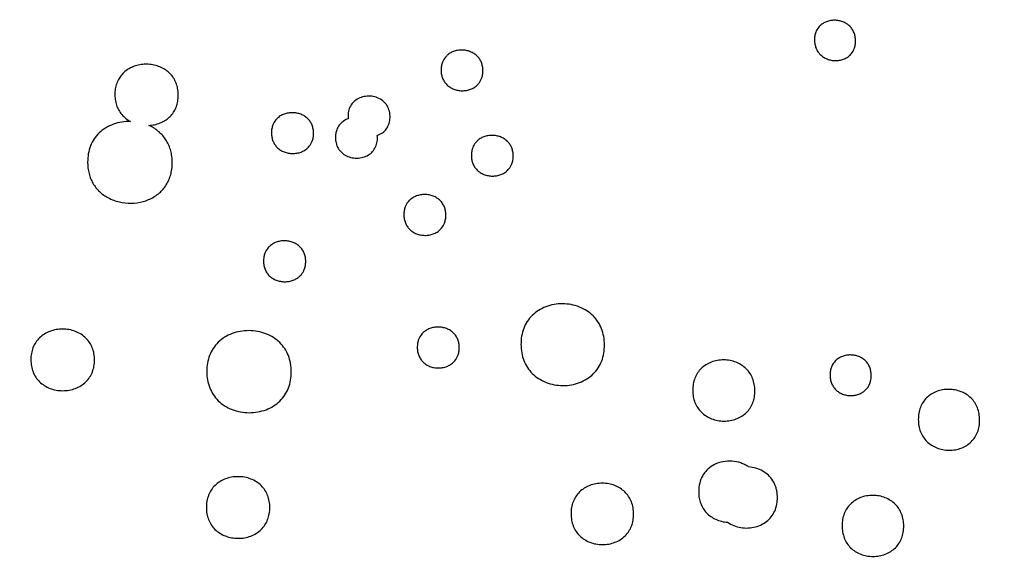
# Model space of a CAD drawing. Units: millimetres. Extents: x 24474 to 26435, y -9191 to 4772.
# Drawn here: x 25148 to 25355, y -6657 to -6542 of the extents above; entities that cross this region are included whole.
import ezdxf

# ---------------------------------------------------------------- set-up
doc = ezdxf.new("R2010")
doc.units = ezdxf.units.MM
doc.header["$PDMODE"] = 35
doc.layers.add('LINEE VISIBILI 2D', color=7, linetype='Continuous')
doc.layers.add('visibile', color=7, linetype='Continuous', lineweight=30)
doc.styles.add('ROMAND', font='romand')
doc.dimstyles.new('DIS_LISTINI', dxfattribs={"dimtxt": 10, "dimasz": 5, "dimexe": 3, "dimexo": 10, "dimgap": 5, "dimtad": 1, "dimdec": 1, "dimlfac": 0.1, "dimdsep": 46, "dimtxsty": 'ROMAND', "dimblk": 'OBLIQUE', "dimcen": 0, "dimse1": 1, "dimse2": 1, "dimadec": 0, "dimazin": 0, "dimtfac": 0.6, "dimtdec": 1, "dimtofl": 0, "dimtmove": 0, "dimatfit": 3, "dimldrblk": 'OBLIQUE', "dimfxl": 0, "dimtolj": 1, "dimarcsym": 0})

# ---------------------------------------------------------------- blocks, each defined once
blk = doc.blocks.new('_OBLIQUE')
at = {"color": 0, "linetype": 'ByBlock'}
blk.add_line((-0.5, -0.5), (0.5, 0.5), dxfattribs=at)
blk = doc.blocks.new('*D373')
at = {"layer": 'DEFPOINTS', "color": 0}
for p in [(26263.72, -5426.89), (26263.72, -6674), (24650.78, -6682.67)]:
    blk.add_point(p, dxfattribs=at)
at = {"layer": 'visibile', "color": 0, "lineweight": -2}
blk.add_line((24650.78, -5426.89), (26263.72, -5426.89), dxfattribs=at)
at = {"layer": 'visibile', "color": 0, "lineweight": -2, "xscale": 10, "yscale": 10, "zscale": 10, "rotation": 180}
blk.add_blockref('_OBLIQUE', (24650.78, -5426.89), dxfattribs=at)
at = {"layer": 'visibile', "color": 0, "lineweight": -2, "xscale": 10, "yscale": 10, "zscale": 10}
blk.add_blockref('_OBLIQUE', (26263.72, -5426.89), dxfattribs=at)
at = {"layer": 'visibile', "color": 0, "insert": (25467.78, -5411.89), "char_height": 20, "attachment_point": 5, "style": 'ROMAND'}
blk.add_mtext('\\A1;161cm', dxfattribs=at)

msp = doc.modelspace()

# ---------------------------------------------------------------- linework, layer by layer
at = {"layer": 'LINEE VISIBILI 2D'}
for points in [[(24712.36, -6890.83), (24487.23, -6500.9), (24863.88, -6283.44), (25240.53, -6065.98), (25465.66, -6455.92)], [(25465.66, -6455.92), (25690.79, -6845.85), (25314.14, -7063.31), (24937.49, -7280.77), (24712.36, -6890.83)]]:
    msp.add_rational_spline(points, [1, 0.707106781187, 1, 0.707106781187, 1], degree=2, knots=[0, 0, 0, 707.263284, 707.263284, 1414.526568, 1414.526568, 1414.526568], dxfattribs=at)
for points, knots in [([(25323.69, -6546.61), (25323.68, -6546.32), (25323.63, -6545.74), (25323.4, -6544.92), (25323.01, -6544.18), (25322.47, -6543.54), (25321.82, -6543.02), (25321.04, -6542.63), (25320.2, -6542.38), (25319.31, -6542.29), (25318.43, -6542.36), (25317.59, -6542.59), (25316.92, -6542.91), (25316.47, -6543.24), (25316.17, -6543.52), (25315.74, -6543.99), (25315.33, -6544.7), (25315.09, -6545.64), (25315.05, -6546.21), (25315.06, -6546.5)], [0, 0, 0, 0, 0.581426, 1.15186, 1.705465, 2.244637, 2.806672, 3.380566, 3.969163, 4.562772, 5.155177, 5.734494, 6.281266, 6.641317, 6.835662, 7.117433, 7.908454, 8.457873, 9.040702, 9.040702, 9.040702, 9.040702]), ([(25315.06, -6546.5), (25315.06, -6546.79), (25315.11, -6547.36), (25315.35, -6548.19), (25315.74, -6548.93), (25316.27, -6549.57), (25316.93, -6550.09), (25317.7, -6550.48), (25318.55, -6550.73), (25319.44, -6550.82), (25320.32, -6550.75), (25321.15, -6550.52), (25321.83, -6550.2), (25322.27, -6549.87), (25322.58, -6549.59), (25323.01, -6549.12), (25323.41, -6548.4), (25323.65, -6547.47), (25323.69, -6546.9), (25323.69, -6546.61)], [0, 0, 0, 0, 0.581745, 1.151979, 1.705684, 2.244952, 2.8072, 3.381321, 3.970225, 4.56417, 5.156846, 5.736422, 6.283367, 6.643517, 6.837915, 7.119763, 7.910925, 8.460159, 9.043351, 9.043351, 9.043351, 9.043351]), ([(25245.35, -6552.88), (25245.35, -6552.59), (25245.3, -6552.02), (25245.07, -6551.2), (25244.69, -6550.46), (25244.16, -6549.82), (25243.49, -6549.29), (25242.7, -6548.89), (25241.84, -6548.64), (25240.94, -6548.56), (25240.04, -6548.62), (25239.18, -6548.85), (25238.49, -6549.18), (25238.03, -6549.51), (25237.72, -6549.79), (25237.27, -6550.27), (25236.85, -6550.99), (25236.6, -6551.95), (25236.56, -6552.52), (25236.56, -6552.81)], [0, 0, 0, 0, 0.58756, 1.148909, 1.69385, 2.238701, 2.807763, 3.388684, 3.987377, 4.590158, 5.193381, 5.792664, 6.367527, 6.705448, 6.923723, 7.202735, 8.018542, 8.574479, 9.162811, 9.162811, 9.162811, 9.162811]), ([(25175.09, -6564.41), (25175.5, -6564.39), (25176.31, -6564.29), (25177.46, -6563.94), (25178.51, -6563.42), (25179.41, -6562.73), (25180.16, -6561.91), (25180.73, -6560.96), (25181.11, -6559.91), (25181.31, -6558.74), (25181.32, -6557.53), (25181.15, -6556.33), (25180.77, -6555.22), (25180.2, -6554.21), (25179.43, -6553.34), (25178.5, -6552.63), (25177.44, -6552.07), (25176.25, -6551.71), (25175.03, -6551.54), (25173.8, -6551.57), (25172.62, -6551.78), (25171.52, -6552.18), (25170.52, -6552.73), (25169.67, -6553.45), (25168.96, -6554.31), (25168.43, -6555.31), (25168.08, -6556.45), (25167.95, -6557.69), (25168.01, -6558.95), (25168.28, -6560.14), (25168.75, -6561.23), (25169.41, -6562.17), (25170.25, -6562.98), (25170.91, -6563.4), (25171.25, -6563.58)], [0, 0, 0, 0, 0.821357, 1.631547, 2.398505, 3.148107, 3.887657, 4.607526, 5.351562, 6.124229, 6.964003, 7.774038, 8.52982, 9.302973, 10.077203, 10.842404, 11.637872, 12.466527, 13.31785, 14.096949, 14.919439, 15.693078, 16.441259, 17.191271, 17.909599, 18.650399, 19.448502, 20.285074, 21.133684, 21.970946, 22.714431, 23.492288, 24.266236, 25.039346, 25.039346, 25.039346, 25.039346]), ([(25236.56, -6552.81), (25236.56, -6553.11), (25236.61, -6553.68), (25236.84, -6554.5), (25237.22, -6555.24), (25237.76, -6555.88), (25238.42, -6556.41), (25239.21, -6556.81), (25240.07, -6557.06), (25240.97, -6557.14), (25241.87, -6557.08), (25242.74, -6556.85), (25243.42, -6556.52), (25243.88, -6556.19), (25244.2, -6555.91), (25244.64, -6555.43), (25245.06, -6554.7), (25245.32, -6553.75), (25245.36, -6553.18), (25245.35, -6552.88)], [0, 0, 0, 0, 0.58833, 1.149083, 1.694137, 2.239113, 2.808388, 3.389558, 3.988573, 4.591702, 5.195229, 5.794804, 6.369866, 6.7079, 6.926248, 7.205336, 8.021321, 8.577086, 9.165802, 9.165802, 9.165802, 9.165802]), ([(25223.15, -6566.53), (25223.53, -6566.39), (25224.22, -6566.03), (25225.07, -6565.22), (25225.52, -6564.39), (25225.73, -6563.64), (25225.82, -6563.05), (25225.84, -6562.4), (25225.77, -6561.77), (25225.63, -6561.15), (25225.41, -6560.62), (25225.13, -6560.12), (25224.64, -6559.49), (25223.8, -6558.83), (25222.61, -6558.36), (25221.32, -6558.21), (25220.04, -6558.37), (25218.89, -6558.85), (25217.97, -6559.6), (25217.32, -6560.59), (25216.99, -6561.76), (25216.98, -6562.58), (25217.02, -6563.01)], [0, 0, 0, 0, 0.804866, 1.551407, 2.318676, 2.663077, 3.10803, 3.513302, 3.958953, 4.386287, 4.771901, 5.097243, 5.542421, 6.355943, 7.206103, 8.07344, 8.93988, 9.767332, 10.534333, 11.300962, 12.090351, 12.941111, 12.941111, 12.941111, 12.941111]), ([(25209.76, -6566.05), (25209.75, -6565.75), (25209.7, -6565.18), (25209.47, -6564.36), (25209.09, -6563.62), (25208.55, -6562.97), (25207.88, -6562.44), (25207.09, -6562.05), (25206.23, -6561.8), (25205.32, -6561.71), (25204.41, -6561.78), (25203.54, -6562.02), (25202.85, -6562.35), (25202.39, -6562.68), (25202.07, -6562.96), (25201.62, -6563.45), (25201.2, -6564.17), (25200.94, -6565.13), (25200.9, -6565.71), (25200.9, -6566)], [0, 0, 0, 0, 0.590256, 1.153773, 1.700889, 2.247992, 2.819538, 3.403492, 4.005473, 4.61205, 5.219115, 5.822538, 6.401288, 6.741521, 6.961256, 7.242024, 8.062489, 8.62126, 9.21196, 9.21196, 9.21196, 9.21196]), ([(25171.25, -6563.58), (25170.64, -6563.57), (25169.42, -6563.66), (25167.65, -6564.11), (25166.03, -6564.89), (25164.66, -6565.93), (25163.57, -6567.22), (25162.8, -6568.71), (25162.33, -6570.37), (25162.25, -6571.54), (25162.25, -6572.14)], [0, 0, 0, 0, 1.218293, 2.441278, 3.638009, 4.775518, 5.878958, 6.977492, 8.117836, 9.312251, 9.312251, 9.312251, 9.312251]), ([(25217.02, -6563.01), (25216.65, -6563.14), (25215.95, -6563.5), (25215.11, -6564.31), (25214.6, -6565.23), (25214.41, -6565.99), (25214.35, -6566.56), (25214.33, -6567.11), (25214.38, -6567.74), (25214.54, -6568.38), (25214.83, -6569.13), (25215.41, -6569.96), (25216.37, -6570.71), (25217.55, -6571.18), (25218.84, -6571.34), (25220.13, -6571.17), (25221.29, -6570.68), (25222.21, -6569.92), (25222.85, -6568.94), (25223.18, -6567.78), (25223.19, -6566.95), (25223.15, -6566.53)], [0, 0, 0, 0, 0.791561, 1.555678, 2.301954, 2.877259, 3.109381, 3.456944, 3.97459, 4.362554, 4.781395, 5.566496, 6.372367, 7.198764, 8.081028, 8.950391, 9.786773, 10.558873, 11.320987, 12.104348, 12.954123, 12.954123, 12.954123, 12.954123]), ([(25162.25, -6572.14), (25162.25, -6572.94), (25162.38, -6574.12), (25162.86, -6575.59), (25163.35, -6576.59), (25163.98, -6577.52), (25165, -6578.63), (25166.61, -6579.77), (25168.91, -6580.61), (25171.42, -6580.86), (25173.5, -6580.57), (25175.08, -6580.03), (25176.16, -6579.48), (25177.12, -6578.81), (25177.95, -6578.03), (25178.65, -6577.16), (25179.22, -6576.18), (25179.65, -6575.11), (25179.94, -6573.89), (25180.06, -6572.68), (25180.03, -6571.66), (25179.96, -6570.92), (25179.84, -6570.14), (25179.59, -6569.21), (25179.16, -6568.16), (25178.39, -6566.88), (25177.09, -6565.5), (25175.79, -6564.72), (25175.09, -6564.41)], [0, 0, 0, 0, 1.605307, 2.348357, 3.091625, 3.836866, 4.579322, 6.105888, 7.749131, 9.430275, 11.108828, 11.929158, 12.748379, 13.529337, 14.270005, 15.012118, 15.752647, 16.534646, 17.31535, 18.254611, 18.959151, 19.351374, 19.743062, 20.526135, 21.271464, 22.014389, 23.500418, 25.027766, 25.027766, 25.027766, 25.027766]), ([(25200.9, -6566), (25200.9, -6566.3), (25200.95, -6566.87), (25201.18, -6567.7), (25201.57, -6568.44), (25202.1, -6569.08), (25202.77, -6569.61), (25203.56, -6570.01), (25204.43, -6570.25), (25205.34, -6570.34), (25206.25, -6570.27), (25207.12, -6570.03), (25207.8, -6569.7), (25208.27, -6569.37), (25208.58, -6569.09), (25209.03, -6568.6), (25209.46, -6567.88), (25209.71, -6566.92), (25209.76, -6566.35), (25209.76, -6566.05)], [0, 0, 0, 0, 0.590781, 1.153875, 1.701072, 2.248263, 2.81998, 3.40413, 4.006375, 4.613242, 5.220562, 5.824228, 6.403146, 6.743466, 6.963251, 7.244081, 8.064662, 8.623223, 9.214268, 9.214268, 9.214268, 9.214268]), ([(25251.72, -6570.81), (25251.72, -6570.51), (25251.67, -6569.94), (25251.44, -6569.12), (25251.05, -6568.38), (25250.52, -6567.73), (25249.86, -6567.2), (25249.07, -6566.81), (25248.21, -6566.56), (25247.31, -6566.47), (25246.41, -6566.54), (25245.54, -6566.77), (25244.86, -6567.1), (25244.4, -6567.43), (25244.09, -6567.71), (25243.64, -6568.19), (25243.22, -6568.92), (25242.96, -6569.87), (25242.92, -6570.45), (25242.93, -6570.74)], [0, 0, 0, 0, 0.588365, 1.150225, 1.695789, 2.240878, 2.810292, 3.391432, 3.990445, 4.593622, 5.19726, 5.79342, 6.372503, 6.710897, 6.922357, 7.208874, 8.025868, 8.582558, 9.171588, 9.171588, 9.171588, 9.171588]), ([(25242.93, -6570.74), (25242.93, -6571.04), (25242.98, -6571.61), (25243.21, -6572.43), (25243.59, -6573.17), (25244.12, -6573.81), (25244.79, -6574.34), (25245.57, -6574.74), (25246.43, -6574.99), (25247.33, -6575.08), (25248.24, -6575.01), (25249.1, -6574.78), (25249.78, -6574.45), (25250.24, -6574.12), (25250.56, -6573.84), (25251, -6573.35), (25251.42, -6572.63), (25251.68, -6571.67), (25251.72, -6571.1), (25251.72, -6570.81)], [0, 0, 0, 0, 0.588987, 1.15021, 1.695796, 2.240921, 2.810451, 3.39173, 3.990941, 4.594348, 5.198169, 5.794498, 6.373684, 6.712128, 6.923615, 7.210166, 8.027196, 8.583623, 9.172938, 9.172938, 9.172938, 9.172938]), ([(25237.56, -6583.25), (25237.56, -6582.95), (25237.51, -6582.38), (25237.28, -6581.55), (25236.9, -6580.81), (25236.36, -6580.17), (25235.69, -6579.64), (25234.91, -6579.24), (25234.04, -6578.99), (25233.14, -6578.91), (25232.23, -6578.98), (25231.37, -6579.21), (25230.68, -6579.55), (25230.22, -6579.88), (25229.91, -6580.16), (25229.46, -6580.64), (25229.03, -6581.37), (25228.78, -6582.33), (25228.73, -6582.9), (25228.74, -6583.2)], [0, 0, 0, 0, 0.589835, 1.15286, 1.6996, 2.245847, 2.816546, 3.399221, 3.999908, 4.605031, 5.210641, 5.808935, 6.390047, 6.729664, 6.941877, 7.229346, 8.048841, 8.607065, 9.197382, 9.197382, 9.197382, 9.197382]), ([(25228.74, -6583.2), (25228.74, -6583.49), (25228.79, -6584.07), (25229.02, -6584.89), (25229.4, -6585.63), (25229.93, -6586.27), (25230.6, -6586.81), (25231.39, -6587.2), (25232.25, -6587.45), (25233.16, -6587.54), (25234.06, -6587.47), (25234.93, -6587.23), (25235.61, -6586.9), (25236.08, -6586.57), (25236.39, -6586.29), (25236.84, -6585.8), (25237.26, -6585.07), (25237.52, -6584.12), (25237.56, -6583.54), (25237.56, -6583.25)], [0, 0, 0, 0, 0.590399, 1.153, 1.699835, 2.246183, 2.817055, 3.39993, 4.000873, 4.606273, 5.212118, 5.808775, 6.391915, 6.731617, 6.943882, 7.231421, 8.051054, 8.609083, 9.199772, 9.199772, 9.199772, 9.199772]), ([(25208.1, -6592.97), (25208.1, -6592.68), (25208.05, -6592.1), (25207.82, -6591.27), (25207.44, -6590.53), (25206.9, -6589.89), (25206.23, -6589.35), (25205.44, -6588.96), (25204.57, -6588.71), (25203.66, -6588.63), (25202.75, -6588.7), (25201.88, -6588.94), (25201.19, -6589.27), (25200.73, -6589.61), (25200.41, -6589.89), (25199.96, -6590.37), (25199.53, -6591.11), (25199.27, -6592.06), (25199.23, -6592.64), (25199.23, -6592.94)], [0, 0, 0, 0, 0.591767, 1.156394, 1.704725, 2.252695, 2.825283, 3.41028, 4.013469, 4.621452, 5.229952, 5.82942, 6.415315, 6.756604, 6.969825, 7.258612, 8.081443, 8.641704, 9.233736, 9.233736, 9.233736, 9.233736]), ([(25199.23, -6592.94), (25199.23, -6593.23), (25199.28, -6593.81), (25199.51, -6594.64), (25199.9, -6595.38), (25200.43, -6596.02), (25201.1, -6596.56), (25201.9, -6596.95), (25202.76, -6597.2), (25203.67, -6597.28), (25204.58, -6597.21), (25205.45, -6596.97), (25206.14, -6596.64), (25206.61, -6596.3), (25206.92, -6596.02), (25207.37, -6595.54), (25207.8, -6594.8), (25208.06, -6593.85), (25208.1, -6593.27), (25208.1, -6592.97)], [0, 0, 0, 0, 0.592185, 1.156523, 1.704942, 2.253006, 2.825752, 3.410931, 4.014353, 4.622589, 5.231306, 5.830983, 6.417019, 6.758394, 6.971669, 7.260513, 8.083479, 8.643535, 9.235933, 9.235933, 9.235933, 9.235933]), ([(25270.91, -6610.53), (25270.9, -6609.94), (25270.81, -6608.78), (25270.35, -6607.14), (25269.59, -6605.66), (25268.54, -6604.38), (25267.21, -6603.31), (25265.64, -6602.51), (25263.91, -6602.02), (25262.1, -6601.85), (25260.3, -6601.99), (25258.58, -6602.46), (25257.02, -6603.23), (25255.69, -6604.28), (25254.62, -6605.56), (25253.87, -6607.05), (25253.43, -6608.7), (25253.35, -6609.85), (25253.35, -6610.44)], [0, 0, 0, 0, 1.178777, 2.305131, 3.395185, 4.485133, 5.60857, 6.788235, 7.991137, 9.188695, 10.399618, 11.589742, 12.740901, 13.858372, 14.966005, 16.061324, 17.176371, 18.356164, 18.356164, 18.356164, 18.356164]), ([(25163.7, -6613.69), (25163.7, -6613.25), (25163.63, -6612.37), (25163.28, -6611.13), (25162.7, -6610.02), (25161.9, -6609.05), (25160.88, -6608.25), (25159.68, -6607.65), (25158.37, -6607.29), (25157, -6607.17), (25155.63, -6607.28), (25154.32, -6607.64), (25153.14, -6608.22), (25152.11, -6609.01), (25151.3, -6609.98), (25150.72, -6611.11), (25150.38, -6612.35), (25150.31, -6613.22), (25150.32, -6613.67)], [0, 0, 0, 0, 0.891349, 1.742694, 2.566587, 3.391739, 4.243032, 5.13798, 6.051738, 6.961748, 7.882336, 8.784624, 9.661911, 10.511657, 11.352625, 12.181744, 13.025876, 13.917315, 13.917315, 13.917315, 13.917315]), ([(25240.38, -6611.1), (25240.37, -6610.81), (25240.33, -6610.23), (25240.1, -6609.4), (25239.72, -6608.66), (25239.18, -6608.02), (25238.52, -6607.48), (25237.73, -6607.09), (25236.86, -6606.84), (25235.96, -6606.76), (25235.05, -6606.83), (25234.18, -6607.07), (25233.5, -6607.4), (25233.04, -6607.74), (25232.72, -6608.02), (25232.27, -6608.5), (25231.85, -6609.23), (25231.59, -6610.19), (25231.55, -6610.77), (25231.55, -6611.06)], [0, 0, 0, 0, 0.590982, 1.154706, 1.702262, 2.248898, 2.82012, 3.403281, 4.004598, 4.610562, 5.217046, 5.814629, 6.398657, 6.739091, 6.951866, 7.239942, 8.06128, 8.620645, 9.211899, 9.211899, 9.211899, 9.211899]), ([(25205.07, -6616.18), (25205.07, -6615.58), (25204.97, -6614.42), (25204.51, -6612.77), (25203.74, -6611.28), (25202.68, -6610), (25201.33, -6608.93), (25199.74, -6608.13), (25197.99, -6607.65), (25196.17, -6607.48), (25194.35, -6607.63), (25192.61, -6608.1), (25191.04, -6608.88), (25189.68, -6609.93), (25188.61, -6611.23), (25187.84, -6612.72), (25187.39, -6614.38), (25187.3, -6615.53), (25187.3, -6616.13)], [0, 0, 0, 0, 1.186032, 2.318986, 3.41538, 4.513036, 5.645088, 6.83485, 8.049146, 9.258358, 10.481438, 11.680112, 12.845466, 13.97496, 15.092285, 16.195253, 17.317985, 18.504472, 18.504472, 18.504472, 18.504472]), ([(25231.55, -6611.06), (25231.55, -6611.36), (25231.6, -6611.94), (25231.83, -6612.76), (25232.21, -6613.5), (25232.74, -6614.15), (25233.41, -6614.68), (25234.2, -6615.08), (25235.06, -6615.32), (25235.97, -6615.41), (25236.88, -6615.34), (25237.74, -6615.1), (25238.43, -6614.76), (25238.89, -6614.43), (25239.21, -6614.15), (25239.65, -6613.66), (25240.08, -6612.93), (25240.33, -6611.97), (25240.38, -6611.4), (25240.38, -6611.1)], [0, 0, 0, 0, 0.591327, 1.154644, 1.702188, 2.248832, 2.820109, 3.403352, 4.004779, 4.610877, 5.217451, 5.815119, 6.399192, 6.739639, 6.952418, 7.240509, 8.061837, 8.620906, 9.21243, 9.21243, 9.21243, 9.21243]), ([(25253.35, -6610.44), (25253.35, -6611.03), (25253.45, -6612.18), (25253.9, -6613.82), (25254.66, -6615.3), (25255.71, -6616.59), (25257.04, -6617.66), (25258.62, -6618.46), (25260.34, -6618.95), (25262.15, -6619.12), (25263.95, -6618.97), (25265.67, -6618.51), (25267.23, -6617.74), (25268.57, -6616.69), (25269.63, -6615.4), (25270.38, -6613.91), (25270.83, -6612.27), (25270.91, -6611.12), (25270.91, -6610.53)], [0, 0, 0, 0, 1.179062, 2.305244, 3.395451, 4.485561, 5.611771, 6.789403, 7.993158, 9.191422, 10.402923, 11.589618, 12.743568, 13.862475, 14.970402, 16.065838, 17.180764, 18.360945, 18.360945, 18.360945, 18.360945]), ([(25326.98, -6616.94), (25326.98, -6616.65), (25326.93, -6616.07), (25326.7, -6615.24), (25326.32, -6614.5), (25325.79, -6613.86), (25325.14, -6613.34), (25324.38, -6612.95), (25323.54, -6612.71), (25322.65, -6612.62), (25321.76, -6612.69), (25320.91, -6612.92), (25320.25, -6613.25), (25319.79, -6613.58), (25319.19, -6614.12), (25318.67, -6614.92), (25318.38, -6616.01), (25318.33, -6616.59), (25318.34, -6616.89)], [0, 0, 0, 0, 0.585053, 1.159402, 1.71341, 2.253489, 2.802693, 3.362653, 3.954393, 4.549988, 5.146067, 5.729772, 6.307644, 6.615035, 6.845629, 7.919335, 8.487026, 9.086754, 9.086754, 9.086754, 9.086754]), ([(25150.32, -6613.67), (25150.32, -6614.11), (25150.39, -6614.98), (25150.73, -6616.23), (25151.31, -6617.34), (25152.11, -6618.31), (25153.13, -6619.11), (25154.33, -6619.71), (25155.64, -6620.07), (25157.02, -6620.19), (25158.38, -6620.08), (25159.69, -6619.72), (25160.88, -6619.14), (25161.9, -6618.35), (25162.71, -6617.37), (25163.29, -6616.25), (25163.63, -6615.01), (25163.7, -6614.14), (25163.7, -6613.69)], [0, 0, 0, 0, 0.891666, 1.742875, 2.56691, 3.3922, 4.24369, 5.138982, 6.053101, 6.963537, 7.884525, 8.787127, 9.664651, 10.514612, 11.355733, 12.184987, 13.028958, 13.920789, 13.920789, 13.920789, 13.920789]), ([(25302.53, -6620.15), (25302.52, -6619.71), (25302.45, -6618.83), (25302.1, -6617.58), (25301.52, -6616.46), (25300.72, -6615.5), (25299.73, -6614.72), (25298.58, -6614.14), (25297.31, -6613.78), (25295.98, -6613.65), (25294.64, -6613.76), (25293.35, -6614.11), (25292.2, -6614.68), (25291.22, -6615.45), (25290.43, -6616.4), (25289.87, -6617.5), (25289.52, -6618.75), (25289.46, -6619.63), (25289.46, -6620.08)], [0, 0, 0, 0, 0.881044, 1.746314, 2.580012, 3.394068, 4.23264, 5.090406, 5.965449, 6.85817, 7.760841, 8.644918, 9.502541, 10.334347, 11.123981, 11.941025, 12.796819, 13.699892, 13.699892, 13.699892, 13.699892]), ([(25187.3, -6616.13), (25187.3, -6616.72), (25187.4, -6617.88), (25187.86, -6619.53), (25188.62, -6621.02), (25189.69, -6622.31), (25191.04, -6623.38), (25192.63, -6624.17), (25194.38, -6624.66), (25196.2, -6624.83), (25198.02, -6624.67), (25199.76, -6624.2), (25201.33, -6623.43), (25202.69, -6622.37), (25203.77, -6621.08), (25204.53, -6619.58), (25204.98, -6617.93), (25205.07, -6616.77), (25205.07, -6616.18)], [0, 0, 0, 0, 1.186596, 2.319195, 3.415784, 4.513636, 5.646011, 6.836323, 8.051213, 9.261119, 10.484823, 11.683958, 12.849637, 13.979447, 15.097006, 16.200144, 17.322777, 18.509686, 18.509686, 18.509686, 18.509686]), ([(25318.34, -6616.89), (25318.34, -6617.18), (25318.38, -6617.76), (25318.62, -6618.59), (25319, -6619.34), (25319.53, -6619.98), (25320.17, -6620.49), (25320.93, -6620.88), (25321.78, -6621.13), (25322.67, -6621.22), (25323.56, -6621.15), (25324.41, -6620.91), (25325.18, -6620.53), (25325.82, -6620.02), (25326.34, -6619.39), (25326.71, -6618.66), (25326.94, -6617.83), (25326.98, -6617.24), (25326.98, -6616.94)], [0, 0, 0, 0, 0.585603, 1.159448, 1.713502, 2.253628, 2.802939, 3.363024, 3.954917, 4.550688, 5.146882, 5.732538, 6.308632, 6.850664, 7.377942, 7.920195, 8.488155, 9.088191, 9.088191, 9.088191, 9.088191]), ([(25289.46, -6620.08), (25289.46, -6620.52), (25289.53, -6621.39), (25289.88, -6622.64), (25290.46, -6623.76), (25291.26, -6624.73), (25292.25, -6625.51), (25293.41, -6626.09), (25294.68, -6626.45), (25296.01, -6626.58), (25297.35, -6626.47), (25298.63, -6626.12), (25299.79, -6625.54), (25300.77, -6624.77), (25301.55, -6623.83), (25302.12, -6622.73), (25302.46, -6621.48), (25302.53, -6620.6), (25302.53, -6620.15)], [0, 0, 0, 0, 0.881721, 1.746352, 2.580131, 3.394259, 4.232998, 5.09105, 5.966389, 6.859459, 7.762399, 8.646666, 9.504381, 10.336322, 11.126071, 11.943168, 12.79878, 13.702176, 13.702176, 13.702176, 13.702176]), ([(25349.77, -6626.3), (25349.77, -6625.87), (25349.7, -6625), (25349.36, -6623.76), (25348.79, -6622.64), (25348, -6621.68), (25347.02, -6620.9), (25345.88, -6620.32), (25344.63, -6619.96), (25343.31, -6619.83), (25341.99, -6619.94), (25340.73, -6620.28), (25339.58, -6620.86), (25338.61, -6621.62), (25337.84, -6622.57), (25337.28, -6623.66), (25336.95, -6624.91), (25336.88, -6625.78), (25336.89, -6626.23)], [0, 0, 0, 0, 0.875325, 1.736056, 2.562682, 3.36965, 4.200479, 5.049503, 5.914924, 6.79782, 7.685124, 8.559191, 9.407712, 10.231464, 11.019236, 11.830472, 12.680253, 13.577576, 13.577576, 13.577576, 13.577576]), ([(25336.89, -6626.23), (25336.89, -6626.67), (25336.96, -6627.54), (25337.3, -6628.78), (25337.87, -6629.89), (25338.66, -6630.85), (25339.64, -6631.63), (25340.78, -6632.21), (25342.03, -6632.58), (25343.35, -6632.71), (25344.67, -6632.6), (25345.93, -6632.25), (25347.08, -6631.68), (25348.05, -6630.91), (25348.82, -6629.97), (25349.38, -6628.87), (25349.71, -6627.63), (25349.78, -6626.75), (25349.77, -6626.3)], [0, 0, 0, 0, 0.875597, 1.736079, 2.562778, 3.3698, 4.200794, 5.050077, 5.915767, 6.798978, 7.686516, 8.560722, 9.409292, 10.233162, 11.021047, 11.832324, 12.681917, 13.579563, 13.579563, 13.579563, 13.579563]), ([(25301.2, -6636.17), (25300.95, -6636), (25300.43, -6635.68), (25299.28, -6635.2), (25297.71, -6634.89), (25295.81, -6635), (25294.05, -6635.58), (25292.81, -6636.42), (25292.03, -6637.26), (25291.38, -6638.2), (25290.83, -6639.57), (25290.71, -6640.76), (25290.71, -6641.36)], [0, 0, 0, 0, 0.602212, 1.215613, 2.494128, 3.770661, 5.001674, 6.158201, 6.727918, 7.295936, 8.43717, 9.654072, 9.654072, 9.654072, 9.654072]), ([(25296.79, -6647.8), (25297.2, -6648.09), (25298.09, -6648.56), (25299.57, -6648.97), (25301.13, -6649.06), (25302.66, -6648.83), (25304.06, -6648.29), (25305.27, -6647.47), (25306.23, -6646.4), (25306.91, -6645.09), (25307.24, -6643.68), (25307.28, -6642.6), (25307.22, -6641.77), (25307.13, -6641.14), (25306.88, -6640.16), (25306.36, -6639.03), (25305.41, -6637.88), (25304.19, -6636.99), (25302.76, -6636.39), (25301.73, -6636.21), (25301.2, -6636.17)], [0, 0, 0, 0, 0.991099, 2.008087, 3.057687, 4.089003, 5.083868, 6.044128, 6.989462, 7.93108, 8.973862, 9.863496, 10.091494, 10.625681, 11.140844, 12.119259, 13.094113, 14.09299, 15.11847, 16.178182, 16.178182, 16.178182, 16.178182]), ([(25200.55, -6644.71), (25200.55, -6644.26), (25200.48, -6643.39), (25200.13, -6642.15), (25199.56, -6641.03), (25198.76, -6640.06), (25197.75, -6639.26), (25196.55, -6638.67), (25195.24, -6638.3), (25193.87, -6638.18), (25192.51, -6638.3), (25191.2, -6638.65), (25190.02, -6639.24), (25189, -6640.03), (25188.19, -6641), (25187.62, -6642.13), (25187.28, -6643.37), (25187.21, -6644.24), (25187.21, -6644.69)], [0, 0, 0, 0, 0.89098, 1.741659, 2.565073, 3.388953, 4.238845, 5.132152, 6.044023, 6.952357, 7.87131, 8.771889, 9.647777, 10.496417, 11.336333, 12.165153, 13.008781, 13.899774, 13.899774, 13.899774, 13.899774]), ([(25277.03, -6646.06), (25277.03, -6645.62), (25276.96, -6644.74), (25276.61, -6643.49), (25276.03, -6642.36), (25275.22, -6641.4), (25274.22, -6640.62), (25273.06, -6640.04), (25271.79, -6639.68), (25270.44, -6639.56), (25269.1, -6639.67), (25267.81, -6640.03), (25266.64, -6640.61), (25265.64, -6641.4), (25264.84, -6642.37), (25264.27, -6643.49), (25263.94, -6644.72), (25263.88, -6645.58), (25263.88, -6646.03)], [0, 0, 0, 0, 0.884802, 1.753161, 2.589845, 3.407096, 4.2493, 5.111181, 5.991042, 6.889047, 7.797423, 8.687429, 9.550823, 10.387993, 11.225248, 12.047734, 12.884964, 13.769974, 13.769974, 13.769974, 13.769974]), ([(25290.71, -6641.36), (25290.71, -6641.82), (25290.78, -6642.66), (25291.11, -6643.85), (25291.62, -6644.91), (25292.59, -6646.17), (25293.94, -6647.1), (25295.51, -6647.64), (25296.36, -6647.78), (25296.79, -6647.8)], [0, 0, 0, 0, 0.902611, 1.684076, 2.464295, 3.243461, 4.839363, 5.695381, 6.551087, 6.551087, 6.551087, 6.551087]), ([(25333.82, -6648.59), (25333.82, -6648.15), (25333.75, -6647.28), (25333.41, -6646.04), (25332.84, -6644.92), (25332.04, -6643.96), (25331.06, -6643.18), (25329.92, -6642.6), (25328.66, -6642.24), (25327.33, -6642.11), (25326, -6642.23), (25324.73, -6642.58), (25323.58, -6643.16), (25322.61, -6643.93), (25321.83, -6644.88), (25321.27, -6645.98), (25320.93, -6647.22), (25320.86, -6648.1), (25320.86, -6648.55)], [0, 0, 0, 0, 0.878424, 1.74157, 2.570522, 3.37987, 4.213434, 5.065577, 5.934725, 6.821812, 7.713688, 8.592587, 9.445875, 10.274099, 11.065942, 11.880634, 12.73382, 13.633795, 13.633795, 13.633795, 13.633795]), ([(25187.21, -6644.69), (25187.21, -6645.13), (25187.28, -6646), (25187.63, -6647.24), (25188.2, -6648.36), (25189, -6649.33), (25190.01, -6650.13), (25191.21, -6650.73), (25192.52, -6651.09), (25193.89, -6651.21), (25195.25, -6651.1), (25196.56, -6650.74), (25197.74, -6650.15), (25198.76, -6649.36), (25199.57, -6648.39), (25200.14, -6647.26), (25200.48, -6646.02), (25200.55, -6645.15), (25200.55, -6644.71)], [0, 0, 0, 0, 0.891151, 1.741586, 2.564998, 3.388893, 4.238858, 5.132288, 6.044309, 6.952813, 7.871893, 8.77255, 9.648465, 10.49715, 11.337101, 12.165902, 13.009244, 13.900515, 13.900515, 13.900515, 13.900515]), ([(25263.88, -6646.03), (25263.88, -6646.47), (25263.95, -6647.35), (25264.3, -6648.6), (25264.88, -6649.73), (25265.69, -6650.69), (25266.69, -6651.47), (25267.85, -6652.05), (25269.12, -6652.41), (25270.47, -6652.53), (25271.82, -6652.42), (25273.1, -6652.06), (25274.27, -6651.48), (25275.27, -6650.69), (25276.07, -6649.72), (25276.64, -6648.6), (25276.97, -6647.36), (25277.03, -6646.5), (25277.03, -6646.06)], [0, 0, 0, 0, 0.885165, 1.753246, 2.590034, 3.407352, 4.249695, 5.111815, 5.991898, 6.890165, 7.798735, 8.688861, 9.552323, 10.389597, 11.226957, 12.049518, 12.886546, 13.771938, 13.771938, 13.771938, 13.771938]), ([(25320.86, -6648.55), (25320.87, -6648.99), (25320.94, -6649.86), (25321.28, -6651.11), (25321.85, -6652.23), (25322.64, -6653.19), (25323.62, -6653.96), (25324.77, -6654.54), (25326.03, -6654.9), (25327.35, -6655.03), (25328.68, -6654.91), (25329.95, -6654.56), (25331.1, -6653.98), (25332.08, -6653.21), (25332.85, -6652.26), (25333.42, -6651.16), (25333.76, -6649.92), (25333.82, -6649.04), (25333.82, -6648.59)], [0, 0, 0, 0, 0.878804, 1.741527, 2.570515, 3.379877, 4.213511, 5.065861, 5.935176, 6.822457, 7.71444, 8.593389, 9.44666, 10.27493, 11.066838, 11.881536, 12.734493, 13.634767, 13.634767, 13.634767, 13.634767])]:
    msp.add_open_spline(points, degree=3, knots=knots, dxfattribs=at)

# ---------------------------------------------------------------- dimensions: what is measured, and where the dimension line sits
at = {"layer": 'visibile'}
dim = msp.add_linear_dim(base=(26263.72, -5426.89), p1=(24650.78, -6682.67), p2=(26263.72, -6674), dimstyle='DIS_LISTINI', override={"dimtxt": 20, "dimasz": 10, "dimdec": 0, "dimpost": '<>cm'}, dxfattribs=at)
dim.commit()
dim.dimension.update_dxf_attribs({"geometry": '*D373', "text_midpoint": (25467.78, -5426.89), "dimtype": 160})

doc.saveas('drawing.dxf')
